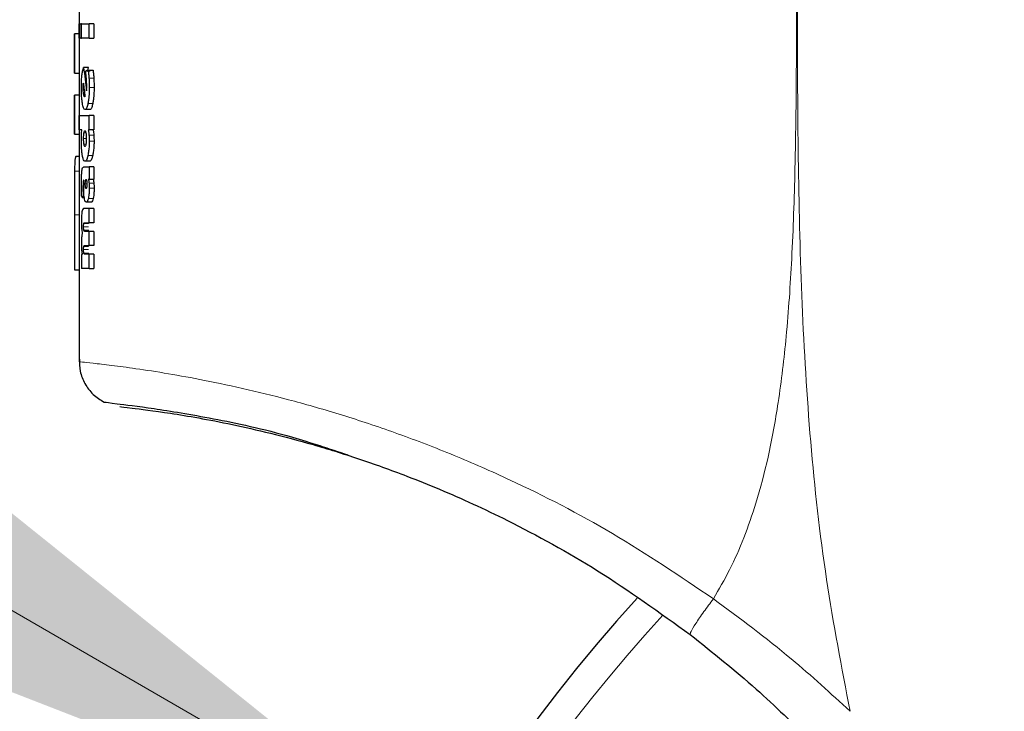
# Model space of a CAD drawing. Units: millimetres. Extents: x 0 to 210, y 0 to 297.
# Drawn here: x 140 to 142, y 202 to 203 of the extents above; entities that cross this region are included whole.
import ezdxf

# ---------------------------------------------------------------- set-up
doc = ezdxf.new("R2010")
doc.units = ezdxf.units.MM
doc.styles.add('SLDTEXTSTYLE0', font='TXT', dxfattribs={"width": 0.75})
doc.dimstyles.new('SLDDIMSTYLE4', dxfattribs={"dimtxt": 3.5, "dimasz": 3.302, "dimexe": 0, "dimexo": 0.0625, "dimgap": 0.875, "dimtad": 1, "dimlfac": 20, "dimrnd": 1e-09, "dimzin": 12, "dimdsep": 46, "dimtxsty": 'SLDTEXTSTYLE0', "dimsah": 1, "dimcen": 0, "dimadec": 0, "dimazin": 3, "dimtfac": 1, "dimtmove": 0, "dimatfit": 3, "dimfxl": 0, "dimfrac": 2, "dimtolj": 1, "dimtzin": 12, "dimarcsym": 0})

# ---------------------------------------------------------------- blocks, each defined once
blk = doc.blocks.new('_D_10')
at = {"color": 7, "linetype": 'Continuous', "lineweight": 0}
for p, q in [((140.4964, 201.2295), (134.9972, 204.4045)), ((145.9091, 198.1045), (140.4964, 201.2295)), ((145.9091, 198.1045), (159.829, 190.0678))]:
    blk.add_line(p, q, dxfattribs=at)
at = {"color": 7, "linetype": 'Continuous', "lineweight": 18}
for points in [[(140.4964, 201.2295), (137.8908, 203.3205), (137.3828, 202.4406)], [(145.9091, 198.1045), (148.5147, 196.0136), (149.0227, 196.8935)]]:
    blk.add_solid(points, dxfattribs=at)
at = {"color": 7, "linetype": 'Continuous', "lineweight": 18, "char_height": 3.5, "attachment_point": 1, "rotation": 330, "style": 'SLDTEXTSTYLE0'}
for s, insert in [('%%c', (150.7631, 200.4386)), ('125', (155.3611, 197.8457))]:
    blk.add_mtext(s, dxfattribs=dict(at, insert=insert))

msp = doc.modelspace()

# ---------------------------------------------------------------- linework, layer by layer
at = {"color": 7, "linetype": 'Continuous', "lineweight": 25}
for p, q in [((139.72777, 203.08828), (139.72777, 202.96894)), ((139.72782, 202.99018), (139.73134, 202.99018)), ((139.72782, 202.96004), (139.72782, 202.99018)), ((139.73134, 202.99018), (139.73134, 202.96004)), ((139.73245, 202.99018), (139.73134, 202.99018)), ((139.73245, 202.99018), (139.74839, 202.99018)), ((139.73245, 202.96004), (139.73245, 202.99018)), ((139.74839, 202.96004), (139.74839, 202.99018)), ((139.7586, 202.99018), (139.74839, 202.99018)), ((139.7586, 202.99018), (139.7586, 202.96004)), ((139.71777, 202.96894), (139.71777, 202.88622)), ((139.71778, 202.88622), (139.71778, 202.96894)), ((139.72778, 202.96894), (139.71778, 202.96894)), ((139.72778, 202.96894), (139.72778, 202.88622)), ((139.73134, 202.96004), (139.72782, 202.96004)), ((139.73134, 202.96004), (139.73245, 202.96004)), ((139.74839, 202.96004), (139.73245, 202.96004)), ((139.74839, 202.96004), (139.7586, 202.96004)), ((139.74717, 202.89795), (139.73703, 202.89795)), ((139.74618, 202.89467), (139.74717, 202.89795)), ((139.71778, 202.88622), (139.72778, 202.88622)), ((139.72777, 202.88622), (139.72777, 202.84008)), ((139.75107, 202.89028), (139.74091, 202.89028)), ((139.74658, 202.89263), (139.75678, 202.89263)), ((139.71777, 202.84008), (139.71777, 202.75736)), ((139.71778, 202.75736), (139.71778, 202.84008)), ((139.72778, 202.84008), (139.71778, 202.84008)), ((139.72778, 202.84008), (139.72778, 202.75736)), ((139.72782, 202.79666), (139.74839, 202.79666)), ((139.72782, 202.76653), (139.72782, 202.79666)), ((139.75002, 202.80929), (139.73987, 202.80929)), ((139.74839, 202.76705), (139.74839, 202.79666)), ((139.7586, 202.79666), (139.74839, 202.79666)), ((139.7586, 202.79666), (139.7586, 202.76705)), ((139.71778, 202.75736), (139.72778, 202.75736)), ((139.72777, 202.75736), (139.72777, 202.63373)), ((139.73312, 202.76653), (139.72782, 202.76653)), ((139.74669, 202.76705), (139.74839, 202.76705)), ((139.7586, 202.76705), (139.74839, 202.76705)), ((139.72777, 202.71074), (139.72069, 202.71074)), ((139.73742, 202.68893), (139.74839, 202.68893)), ((139.7499, 202.70086), (139.73975, 202.70086)), ((139.74839, 202.68893), (139.74839, 202.66324)), ((139.7586, 202.68893), (139.74839, 202.68893)), ((139.7586, 202.68893), (139.7586, 202.66324)), ((139.73752, 202.6608), (139.73725, 202.66089)), ((139.74839, 202.66324), (139.74711, 202.66324)), ((139.74839, 202.66324), (139.7586, 202.66324)), ((139.73851, 202.62344), (139.73584, 202.62344)), ((139.75273, 202.61456), (139.74256, 202.61456)), ((139.71778, 202.58786), (139.71778, 202.47191)), ((139.72778, 202.58786), (139.72778, 202.47191)), ((139.74839, 202.60114), (139.73698, 202.60114)), ((139.74839, 202.57136), (139.74839, 202.60114)), ((139.7586, 202.60114), (139.74839, 202.60114)), ((139.7586, 202.60114), (139.7586, 202.57136)), ((139.73919, 202.57136), (139.74839, 202.57136)), ((139.7586, 202.57136), (139.74839, 202.57136)), ((139.74839, 202.55316), (139.73922, 202.55316)), ((139.74839, 202.52337), (139.74839, 202.55316)), ((139.7586, 202.55316), (139.74839, 202.55316)), ((139.7586, 202.55316), (139.7586, 202.52337)), ((139.73919, 202.52337), (139.74839, 202.52337)), ((139.7586, 202.52337), (139.74839, 202.52337)), ((139.73388, 202.50447), (139.73245, 202.50447)), ((139.73245, 202.50447), (139.73245, 202.47539)), ((139.74839, 202.50517), (139.73922, 202.50517)), ((139.74839, 202.47539), (139.74839, 202.50517)), ((139.7586, 202.50517), (139.74839, 202.50517)), ((139.7586, 202.50517), (139.7586, 202.47539)), ((139.71778, 202.47191), (139.72778, 202.47191)), ((139.72777, 202.47191), (139.72777, 202.2788)), ((139.74839, 202.47539), (139.73245, 202.47539)), ((139.74839, 202.47539), (139.7586, 202.47539))]:
    msp.add_line(p, q, dxfattribs=at)
at = {"color": 8, "linetype": 'Continuous', "lineweight": 18}
for p, q in [((139.75838, 202.8753), (139.74817, 202.8753)), ((139.7359, 202.85527), (139.73759, 202.85527)), ((139.73604, 202.86076), (139.73695, 202.86076)), ((139.75893, 202.85623), (139.74871, 202.85623)), ((139.73682, 202.84212), (139.73919, 202.84212)), ((139.7563, 202.82222), (139.74611, 202.82222)), ((139.73695, 202.7485), (139.74263, 202.7485)), ((139.74175, 202.76024), (139.73772, 202.76024)), ((139.75837, 202.7558), (139.74816, 202.7558)), ((139.73773, 202.73672), (139.74176, 202.73672)), ((139.75885, 202.74275), (139.74864, 202.74275)), ((139.7561, 202.71305), (139.74591, 202.71305)), ((139.72777, 202.67996), (139.7179, 202.67996)), ((139.73739, 202.65712), (139.73598, 202.65712)), ((139.74043, 202.65288), (139.744, 202.65288)), ((139.74096, 202.65958), (139.74347, 202.65958)), ((139.74344, 202.64617), (139.74349, 202.64617)), ((139.75852, 202.65434), (139.74831, 202.65434)), ((139.73755, 202.63285), (139.73568, 202.63285)), ((139.75893, 202.64373), (139.74871, 202.64373)), ((139.75714, 202.62263), (139.74694, 202.62263)), ((139.72778, 202.58786), (139.71778, 202.58786)), ((139.747, 202.56282), (139.73687, 202.56282)), ((139.7475, 202.56941), (139.73737, 202.56941)), ((139.7476, 202.5556), (139.73746, 202.5556)), ((139.7475, 202.52142), (139.73737, 202.52142)), ((139.747, 202.51484), (139.73687, 202.51484)), ((139.7476, 202.50761), (139.73746, 202.50761))]:
    msp.add_line(p, q, dxfattribs=at)
at = {"color": 7, "linetype": 'Continuous', "lineweight": 25}
for radius, start, end in [(2.7, 180, 84.28747), (2.7, 180, 84.16938), (3.125, 137.4195, 0)]:
    msp.add_arc((143.20277, 199.66702), radius, start, end, dxfattribs=at)
at = {"color": 8, "linetype": 'Continuous', "lineweight": 18}
for radius, start, end in [(2.39201, 137.50339, 77.38922), (2.36309, 137.61485, 76.7908), (3.06098, 137.22928, 270)]:
    msp.add_arc((143.20277, 199.66702), radius, start, end, dxfattribs=at)
at = {"color": 7, "linetype": 'Continuous', "lineweight": 25}
for centre, major_axis, ratio, start_param, end_param in [((141.20277, 203.23692), (0, 2.11125), 0.7033746, 1.7320513, 1.755628), ((141.20277, 202.86978), (1.485, 0), 0.0784884, 2.9442765, 2.9648094), ((141.20277, 203.19028), (0, 2.05714), 0.7218749, 1.7296157, 1.7433513), ((141.20277, 202.82653), (1.485, 0), 0.0400006, 2.9706448, 2.9721325), ((141.20277, 202.78986), (1.485, 0), 0.1851747, 2.9690377, 2.9706448), ((141.20277, 202.6624), (1.485, 0), 0.1687237, 3.2833291, 3.2977399)]:
    msp.add_ellipse(centre, major_axis=major_axis, ratio=ratio, start_param=start_param, end_param=end_param, dxfattribs=at)
for points, knots in [([(141.26595, 203.935), (141.31373, 203.91807), (141.41056, 203.88377), (141.55547, 203.82562), (141.70219, 203.76138), (141.85025, 203.69029), (141.99933, 203.61219), (142.14588, 203.52855), (142.29137, 203.43848), (142.43711, 203.34083), (142.58699, 203.2319), (142.74002, 203.11099), (142.9013, 202.97211), (143.07081, 202.81173), (143.24364, 202.63014), (143.41064, 202.43446), (143.57001, 202.22571), (143.71705, 202.00889), (143.84891, 201.78902), (143.95919, 201.58117), (144.05218, 201.38369), (144.13081, 201.19587), (144.19933, 201.01045), (144.27806, 200.76729), (144.35586, 200.46453), (144.42122, 200.10183), (144.44088, 199.86025), (144.45058, 199.74103)], [0, 0, 0, 0, 0.0272075, 0.0551451, 0.083813, 0.1132115, 0.1433409, 0.1742013, 0.2038523, 0.2352716, 0.2684595, 0.303416, 0.3400839, 0.3828479, 0.4288275, 0.4748074, 0.5210989, 0.569963, 0.6155601, 0.6588373, 0.6963562, 0.732806, 0.7681868, 0.802499, 0.8700239, 0.9358561, 1, 1, 1, 1]), ([(139.73347, 202.88199), (139.73383, 202.88482), (139.73476, 202.89203), (139.73618, 202.89571), (139.73703, 202.89795)], [0, 0, 0, 0, 0.39162, 1, 1, 1, 1]), ([(139.73228, 202.8564), (139.73229, 202.85896), (139.73234, 202.8661), (139.73277, 202.87499), (139.73331, 202.88037), (139.73347, 202.88199)], [0, 0, 0, 0, 0.2805492, 0.7831072, 1, 1, 1, 1]), ([(139.74278, 202.87471), (139.74263, 202.87632), (139.74235, 202.87954), (139.74173, 202.88481), (139.74122, 202.88823), (139.74091, 202.89028)], [0, 0, 0, 0, 0.2858814, 0.5716657, 1, 1, 1, 1]), ([(139.74342, 202.85945), (139.74341, 202.86095), (139.74339, 202.86395), (139.74319, 202.86912), (139.74293, 202.87261), (139.74278, 202.87471)], [0, 0, 0, 0, 0.2854737, 0.5708095, 1, 1, 1, 1]), ([(139.74658, 202.89263), (139.74676, 202.89119), (139.74711, 202.88831), (139.74768, 202.8826), (139.74798, 202.87815), (139.74817, 202.8753)], [0, 0, 0, 0, 0.2653578, 0.5307375, 1, 1, 1, 1]), ([(139.74817, 202.8753), (139.74826, 202.87364), (139.74844, 202.8703), (139.74866, 202.86394), (139.74869, 202.85922), (139.74871, 202.85623)], [0, 0, 0, 0, 0.2679251, 0.5358438, 1, 1, 1, 1]), ([(139.75678, 202.89263), (139.75696, 202.89119), (139.75731, 202.88831), (139.75789, 202.8826), (139.75819, 202.87815), (139.75838, 202.8753)], [0, 0, 0, 0, 0.26534454, 0.53071103, 1, 1, 1, 1]), ([(139.75838, 202.8753), (139.75847, 202.87364), (139.75865, 202.8703), (139.75887, 202.86394), (139.75891, 202.85922), (139.75893, 202.85623)], [0, 0, 0, 0, 0.2679233, 0.5358401, 1, 1, 1, 1]), ([(139.73431, 202.8229), (139.73396, 202.82547), (139.73313, 202.83163), (139.7324, 202.84336), (139.73232, 202.85232), (139.73228, 202.8564)], [0, 0, 0, 0, 0.28014831, 0.6718303, 1, 1, 1, 1]), ([(139.7359, 202.85527), (139.73591, 202.85582), (139.73591, 202.85691), (139.73595, 202.85876), (139.73601, 202.86002), (139.73604, 202.86076)], [0, 0, 0, 0, 0.29400619, 0.58804526, 1, 1, 1, 1]), ([(139.73682, 202.84212), (139.73667, 202.84315), (139.7363, 202.84561), (139.73596, 202.8502), (139.73592, 202.85371), (139.7359, 202.85527)], [0, 0, 0, 0, 0.2865814, 0.6839601, 1, 1, 1, 1]), ([(139.73604, 202.86076), (139.73609, 202.86153), (139.73619, 202.86308), (139.73637, 202.86431), (139.73646, 202.86494)], [0, 0, 0, 0, 0.493821, 1, 1, 1, 1]), ([(139.74306, 202.84891), (139.7431, 202.84934), (139.74316, 202.8502), (139.74326, 202.85182), (139.74331, 202.85303), (139.74334, 202.85379)], [0, 0, 0, 0, 0.27202196, 0.5440099, 1, 1, 1, 1]), ([(139.74334, 202.85379), (139.74336, 202.85433), (139.74339, 202.8554), (139.74342, 202.8573), (139.74342, 202.85865), (139.74342, 202.85945)], [0, 0, 0, 0, 0.287951, 0.5756868, 1, 1, 1, 1]), ([(139.74871, 202.85623), (139.74868, 202.85254), (139.74859, 202.84372), (139.74771, 202.83159), (139.74658, 202.82496), (139.74611, 202.82222)], [0, 0, 0, 0, 0.2963358, 0.7089925, 1, 1, 1, 1]), ([(139.75893, 202.85623), (139.75889, 202.85254), (139.7588, 202.84372), (139.75792, 202.83159), (139.75678, 202.82496), (139.7563, 202.82222)], [0, 0, 0, 0, 0.29632278, 0.7088801, 1, 1, 1, 1]), ([(139.73904, 202.83655), (139.7388, 202.83663), (139.73823, 202.83684), (139.73745, 202.83878), (139.73701, 202.84111), (139.73682, 202.84212)], [0, 0, 0, 0, 0.2829183, 0.6895996, 1, 1, 1, 1]), ([(139.73987, 202.80929), (139.73891, 202.80975), (139.73698, 202.81067), (139.73523, 202.81725), (139.73446, 202.822), (139.73431, 202.8229)], [0, 0, 0, 0, 0.446717, 0.8958177, 1, 1, 1, 1]), ([(139.74611, 202.82222), (139.74537, 202.81911), (139.7439, 202.81289), (139.74164, 202.80966), (139.74033, 202.80939), (139.73987, 202.80929)], [0, 0, 0, 0, 0.3926525, 0.784766, 1, 1, 1, 1]), ([(139.7563, 202.82222), (139.75556, 202.81911), (139.75408, 202.81289), (139.7518, 202.80966), (139.75049, 202.80939), (139.75002, 202.80929)], [0, 0, 0, 0, 0.3926965, 0.7848516, 1, 1, 1, 1]), ([(139.73228, 202.74563), (139.73228, 202.74672), (139.73229, 202.7489), (139.73234, 202.75273), (139.73243, 202.75542), (139.73249, 202.75703)], [0, 0, 0, 0, 0.2837064, 0.5674468, 1, 1, 1, 1]), ([(139.73249, 202.75703), (139.73253, 202.75792), (139.7326, 202.7597), (139.7328, 202.76294), (139.733, 202.76513), (139.73312, 202.76653)], [0, 0, 0, 0, 0.26526118, 0.53052615, 1, 1, 1, 1]), ([(139.73695, 202.7485), (139.73696, 202.74971), (139.73699, 202.75268), (139.73724, 202.75685), (139.73758, 202.75921), (139.73772, 202.76024)], [0, 0, 0, 0, 0.2802853, 0.6849754, 1, 1, 1, 1]), ([(139.73773, 202.73672), (139.7376, 202.73764), (139.73728, 202.73991), (139.737, 202.74403), (139.73696, 202.74716), (139.73695, 202.7485)], [0, 0, 0, 0, 0.2793232, 0.6920113, 1, 1, 1, 1]), ([(139.73772, 202.76024), (139.73787, 202.76103), (139.73823, 202.76299), (139.73892, 202.76475), (139.73945, 202.76496), (139.73969, 202.76505)], [0, 0, 0, 0, 0.27505013, 0.68074248, 1, 1, 1, 1]), ([(139.73969, 202.76505), (139.73989, 202.76498), (139.74041, 202.76481), (139.74115, 202.7632), (139.74157, 202.7611), (139.74176, 202.76017)], [0, 0, 0, 0, 0.2771197, 0.6815908, 1, 1, 1, 1]), ([(139.74263, 202.7485), (139.74261, 202.74729), (139.74258, 202.74431), (139.74229, 202.74012), (139.74192, 202.73775), (139.74175, 202.7367)], [0, 0, 0, 0, 0.2787472, 0.682703, 1, 1, 1, 1]), ([(139.74176, 202.76017), (139.7419, 202.75928), (139.74225, 202.75707), (139.74257, 202.75299), (139.74261, 202.74987), (139.74263, 202.7485)], [0, 0, 0, 0, 0.2763883, 0.6824578, 1, 1, 1, 1]), ([(139.74669, 202.76705), (139.74686, 202.7661), (139.74719, 202.76421), (139.74772, 202.76054), (139.748, 202.75759), (139.74816, 202.7558)], [0, 0, 0, 0, 0.2816393, 0.5633798, 1, 1, 1, 1]), ([(139.74816, 202.7558), (139.74824, 202.75464), (139.74841, 202.75232), (139.7486, 202.74795), (139.74862, 202.74474), (139.74864, 202.74275)], [0, 0, 0, 0, 0.2765602, 0.5530842, 1, 1, 1, 1]), ([(139.75689, 202.76705), (139.75706, 202.7661), (139.75739, 202.76421), (139.75793, 202.76054), (139.7582, 202.75759), (139.75837, 202.7558)], [0, 0, 0, 0, 0.2816152, 0.5633315, 1, 1, 1, 1]), ([(139.75837, 202.7558), (139.75846, 202.75464), (139.75862, 202.75232), (139.75881, 202.74795), (139.75884, 202.74474), (139.75885, 202.74275)], [0, 0, 0, 0, 0.2765571, 0.5530779, 1, 1, 1, 1]), ([(139.73423, 202.7136), (139.73389, 202.71608), (139.73309, 202.7219), (139.73239, 202.73313), (139.73231, 202.74165), (139.73228, 202.74563)], [0, 0, 0, 0, 0.2852058, 0.6667839, 1, 1, 1, 1]), ([(139.73969, 202.73187), (139.73948, 202.73193), (139.73899, 202.73209), (139.73829, 202.73368), (139.73791, 202.73577), (139.73773, 202.73672)], [0, 0, 0, 0, 0.27719949, 0.67200474, 1, 1, 1, 1]), ([(139.74175, 202.7367), (139.74159, 202.7359), (139.7412, 202.73394), (139.74048, 202.73216), (139.73993, 202.73196), (139.73969, 202.73187)], [0, 0, 0, 0, 0.2750816, 0.6711203, 1, 1, 1, 1]), ([(139.74864, 202.74275), (139.7486, 202.73969), (139.74851, 202.73257), (139.7476, 202.72188), (139.74648, 202.71601), (139.74591, 202.71305)], [0, 0, 0, 0, 0.2723842, 0.6336021, 1, 1, 1, 1]), ([(139.75885, 202.74275), (139.75882, 202.73969), (139.75873, 202.73257), (139.75781, 202.72188), (139.75667, 202.71601), (139.7561, 202.71305)], [0, 0, 0, 0, 0.272369, 0.6335034, 1, 1, 1, 1]), ([(139.72069, 202.71074), (139.71991, 202.70962), (139.71865, 202.70781), (139.71807, 202.69318), (139.71794, 202.68332), (139.7179, 202.67996)], [0, 0, 0, 0, 0.520376, 0.8363691, 1, 1, 1, 1]), ([(139.73975, 202.70086), (139.73874, 202.70131), (139.73688, 202.70213), (139.73513, 202.70824), (139.7344, 202.7126), (139.73423, 202.7136)], [0, 0, 0, 0, 0.475768, 0.8801528, 1, 1, 1, 1]), ([(139.74591, 202.71305), (139.74532, 202.7107), (139.74392, 202.70509), (139.74172, 202.70135), (139.74028, 202.70099), (139.73975, 202.70086)], [0, 0, 0, 0, 0.3151132, 0.7496897, 1, 1, 1, 1]), ([(139.7561, 202.71305), (139.75551, 202.7107), (139.7541, 202.70509), (139.75189, 202.70135), (139.75043, 202.70099), (139.7499, 202.70086)], [0, 0, 0, 0, 0.3150491, 0.7497032, 1, 1, 1, 1]), ([(139.73339, 202.68081), (139.73362, 202.68223), (139.73418, 202.68572), (139.73557, 202.68847), (139.73674, 202.68876), (139.73742, 202.68893)], [0, 0, 0, 0, 0.2228871, 0.5458248, 1, 1, 1, 1]), ([(139.7179, 202.67996), (139.71784, 202.6696), (139.71775, 202.65059), (139.71778, 202.61837), (139.71778, 202.59812), (139.71778, 202.58786)], [0, 0, 0, 0, 0.3715811, 0.6815335, 1, 1, 1, 1]), ([(139.7324, 202.65087), (139.73241, 202.65471), (139.73243, 202.66135), (139.73266, 202.67064), (139.73298, 202.67699), (139.73331, 202.68002), (139.73339, 202.68081)], [0, 0, 0, 0, 0.36794073, 0.63581288, 0.90519352, 1, 1, 1, 1]), ([(139.73247, 202.63964), (139.73246, 202.64066), (139.73244, 202.6427), (139.73241, 202.64644), (139.7324, 202.64917), (139.7324, 202.65087)], [0, 0, 0, 0, 0.27294978, 0.5459032, 1, 1, 1, 1]), ([(139.73598, 202.65712), (139.73588, 202.65549), (139.73561, 202.65122), (139.73562, 202.64659), (139.73562, 202.64373)], [0, 0, 0, 0, 0.3818027, 1, 1, 1, 1]), ([(139.73725, 202.66089), (139.73704, 202.66084), (139.73668, 202.66076), (139.73624, 202.65926), (139.73607, 202.65785), (139.73598, 202.65712)], [0, 0, 0, 0, 0.42358266, 0.70658999, 1, 1, 1, 1]), ([(139.73706, 202.64713), (139.73707, 202.64774), (139.73707, 202.64896), (139.73712, 202.65121), (139.73718, 202.65281), (139.73723, 202.65382)], [0, 0, 0, 0, 0.2699525, 0.5398579, 1, 1, 1, 1]), ([(139.73851, 202.62344), (139.73823, 202.62544), (139.73758, 202.63012), (139.73713, 202.63856), (139.73708, 202.64458), (139.73706, 202.64713)], [0, 0, 0, 0, 0.3016191, 0.7041505, 1, 1, 1, 1]), ([(139.73723, 202.65382), (139.73726, 202.65445), (139.73732, 202.6557), (139.73744, 202.65799), (139.73749, 202.65972), (139.73752, 202.6608)], [0, 0, 0, 0, 0.2718214, 0.5436344, 1, 1, 1, 1]), ([(139.74043, 202.65288), (139.74044, 202.65359), (139.74046, 202.65526), (139.74065, 202.65763), (139.74086, 202.65896), (139.74096, 202.65958)], [0, 0, 0, 0, 0.2842098, 0.6653518, 1, 1, 1, 1]), ([(139.74094, 202.64617), (139.74086, 202.64669), (139.74066, 202.64795), (139.74046, 202.65029), (139.74044, 202.65208), (139.74043, 202.65288)], [0, 0, 0, 0, 0.28506343, 0.68227892, 1, 1, 1, 1]), ([(139.74219, 202.64338), (139.74206, 202.64342), (139.74174, 202.64352), (139.7413, 202.64444), (139.74105, 202.64565), (139.74094, 202.64617)], [0, 0, 0, 0, 0.2772852, 0.6934123, 1, 1, 1, 1]), ([(139.74096, 202.65958), (139.74114, 202.66042), (139.74149, 202.66208), (139.74196, 202.66233), (139.74219, 202.66245)], [0, 0, 0, 0, 0.503906, 1, 1, 1, 1]), ([(139.74219, 202.66245), (139.74232, 202.66242), (139.74264, 202.66232), (139.74309, 202.66136), (139.74336, 202.66013), (139.74347, 202.65958)], [0, 0, 0, 0, 0.2758449, 0.6779353, 1, 1, 1, 1]), ([(139.74348, 202.64606), (139.74337, 202.64558), (139.74312, 202.64445), (139.74267, 202.64352), (139.74234, 202.64342), (139.74219, 202.64338)], [0, 0, 0, 0, 0.2865959, 0.6859429, 1, 1, 1, 1]), ([(139.74347, 202.65958), (139.74356, 202.65906), (139.74377, 202.65782), (139.74397, 202.65547), (139.74399, 202.65369), (139.744, 202.65288)], [0, 0, 0, 0, 0.2856946, 0.6727278, 1, 1, 1, 1]), ([(139.744, 202.65288), (139.74399, 202.65217), (139.74398, 202.65047), (139.74381, 202.64803), (139.74358, 202.64667), (139.74348, 202.64606)], [0, 0, 0, 0, 0.2813852, 0.673675, 1, 1, 1, 1]), ([(139.74711, 202.66324), (139.74724, 202.66254), (139.74751, 202.66115), (139.74794, 202.65827), (139.74817, 202.65586), (139.74831, 202.65434)], [0, 0, 0, 0, 0.26760794, 0.53529357, 1, 1, 1, 1]), ([(139.74831, 202.65434), (139.74838, 202.6534), (139.74851, 202.65151), (139.74867, 202.64797), (139.7487, 202.64535), (139.74871, 202.64373)], [0, 0, 0, 0, 0.2767839, 0.553609, 1, 1, 1, 1]), ([(139.75731, 202.66324), (139.75745, 202.66254), (139.75771, 202.66116), (139.75815, 202.65827), (139.75838, 202.65586), (139.75852, 202.65434)], [0, 0, 0, 0, 0.26758391, 0.53524554, 1, 1, 1, 1]), ([(139.75852, 202.65434), (139.75859, 202.6534), (139.75872, 202.65151), (139.75889, 202.64797), (139.75891, 202.64535), (139.75893, 202.64373)], [0, 0, 0, 0, 0.27678054, 0.55360229, 1, 1, 1, 1]), ([(139.72777, 202.63373), (139.72777, 202.62872), (139.72777, 202.61369), (139.72778, 202.59819), (139.72778, 202.58786)], [0, 0, 0, 0, 0.33353896, 1, 1, 1, 1]), ([(139.73266, 202.62701), (139.73264, 202.62819), (139.73259, 202.63055), (139.73253, 202.63476), (139.73249, 202.6378), (139.73247, 202.63964)], [0, 0, 0, 0, 0.2814186, 0.5628381, 1, 1, 1, 1]), ([(139.73562, 202.64373), (139.73562, 202.64271), (139.73562, 202.64067), (139.73564, 202.63704), (139.73566, 202.63443), (139.73568, 202.63285)], [0, 0, 0, 0, 0.28139792, 0.56279216, 1, 1, 1, 1]), ([(139.73568, 202.63285), (139.73569, 202.63198), (139.73571, 202.63026), (139.73576, 202.62712), (139.73581, 202.62485), (139.73584, 202.62344)], [0, 0, 0, 0, 0.27409727, 0.54819439, 1, 1, 1, 1]), ([(139.74871, 202.64373), (139.74869, 202.64155), (139.74864, 202.63635), (139.74807, 202.62873), (139.7473, 202.62457), (139.74694, 202.62263)], [0, 0, 0, 0, 0.278147, 0.6632161, 1, 1, 1, 1]), ([(139.75893, 202.64373), (139.7589, 202.64155), (139.75885, 202.63635), (139.75828, 202.62874), (139.7575, 202.62457), (139.75714, 202.62263)], [0, 0, 0, 0, 0.2781329, 0.663106, 1, 1, 1, 1]), ([(139.74256, 202.61456), (139.74184, 202.61485), (139.74054, 202.61538), (139.73922, 202.61947), (139.73867, 202.62256), (139.73851, 202.62344)], [0, 0, 0, 0, 0.4690136, 0.8480754, 1, 1, 1, 1]), ([(139.74694, 202.62263), (139.74639, 202.62059), (139.74531, 202.61651), (139.74373, 202.61474), (139.74284, 202.6146), (139.74256, 202.61456)], [0, 0, 0, 0, 0.4099328, 0.8182373, 1, 1, 1, 1]), ([(139.75714, 202.62263), (139.75659, 202.62059), (139.7555, 202.61651), (139.75391, 202.61474), (139.75301, 202.6146), (139.75273, 202.61456)], [0, 0, 0, 0, 0.4099797, 0.8183285, 1, 1, 1, 1]), ([(139.73341, 202.59441), (139.73321, 202.59307), (139.73276, 202.59001), (139.73233, 202.58318), (139.73228, 202.57783), (139.73225, 202.57493)], [0, 0, 0, 0, 0.2643789, 0.6016151, 1, 1, 1, 1]), ([(139.73698, 202.60114), (139.73609, 202.6009), (139.73476, 202.60054), (139.73375, 202.59595), (139.73341, 202.59441)], [0, 0, 0, 0, 0.6656458, 1, 1, 1, 1]), ([(139.73225, 202.57493), (139.73226, 202.57363), (139.73227, 202.57104), (139.73239, 202.56626), (139.73258, 202.56298), (139.7327, 202.56091)], [0, 0, 0, 0, 0.2683756, 0.5368073, 1, 1, 1, 1]), ([(139.73687, 202.56282), (139.73688, 202.56396), (139.7369, 202.56581), (139.73709, 202.56813), (139.73727, 202.56898), (139.73737, 202.56941)], [0, 0, 0, 0, 0.4465681, 0.72394831, 1, 1, 1, 1]), ([(139.73746, 202.5556), (139.73734, 202.55618), (139.73711, 202.55734), (139.7369, 202.55995), (139.73688, 202.56185), (139.73687, 202.56282)], [0, 0, 0, 0, 0.3277066, 0.656846, 1, 1, 1, 1]), ([(139.73737, 202.56941), (139.73758, 202.56995), (139.73797, 202.57093), (139.7386, 202.57128), (139.73899, 202.57133), (139.73919, 202.57136)], [0, 0, 0, 0, 0.3747108, 0.6857532, 1, 1, 1, 1]), ([(139.73401, 202.54924), (139.73386, 202.54853), (139.73355, 202.54711), (139.73308, 202.54416), (139.73284, 202.54156), (139.73269, 202.54)], [0, 0, 0, 0, 0.2863701, 0.572953, 1, 1, 1, 1]), ([(139.7327, 202.56091), (139.73279, 202.55971), (139.73297, 202.55731), (139.73338, 202.55327), (139.73377, 202.55079), (139.73401, 202.54924)], [0, 0, 0, 0, 0.2732977, 0.5466012, 1, 1, 1, 1]), ([(139.73922, 202.55316), (139.73902, 202.55319), (139.73862, 202.55326), (139.73801, 202.55386), (139.73765, 202.55501), (139.73746, 202.5556)], [0, 0, 0, 0, 0.3243118, 0.6541239, 1, 1, 1, 1]), ([(139.73269, 202.54), (139.73261, 202.53889), (139.73246, 202.53668), (139.73229, 202.53247), (139.73227, 202.52935), (139.73225, 202.52747)], [0, 0, 0, 0, 0.2835653, 0.5670699, 1, 1, 1, 1]), ([(139.73225, 202.52747), (139.73226, 202.52631), (139.73227, 202.52399), (139.73239, 202.51971), (139.73256, 202.51678), (139.73267, 202.51492)], [0, 0, 0, 0, 0.2677558, 0.5355183, 1, 1, 1, 1]), ([(139.73687, 202.51484), (139.73688, 202.51598), (139.7369, 202.51782), (139.73709, 202.52014), (139.73727, 202.521), (139.73737, 202.52142)], [0, 0, 0, 0, 0.44656762, 0.72394749, 1, 1, 1, 1]), ([(139.73737, 202.52142), (139.73758, 202.52196), (139.73797, 202.52295), (139.7386, 202.5233), (139.73899, 202.52335), (139.73919, 202.52337)], [0, 0, 0, 0, 0.3747108, 0.6857532, 1, 1, 1, 1]), ([(139.73267, 202.51492), (139.73275, 202.51385), (139.73291, 202.51171), (139.7333, 202.50808), (139.73365, 202.50587), (139.73388, 202.50447)], [0, 0, 0, 0, 0.269562, 0.5391057, 1, 1, 1, 1]), ([(139.73746, 202.50761), (139.73734, 202.50819), (139.73711, 202.50935), (139.7369, 202.51197), (139.73688, 202.51387), (139.73687, 202.51484)], [0, 0, 0, 0, 0.3277074, 0.6568478, 1, 1, 1, 1]), ([(139.73922, 202.50517), (139.73902, 202.5052), (139.73862, 202.50527), (139.73801, 202.50587), (139.73765, 202.50702), (139.73746, 202.50761)], [0, 0, 0, 0, 0.3243118, 0.6541239, 1, 1, 1, 1]), ([(139.72794, 202.28445), (139.72811, 202.27579), (139.72847, 202.25785), (139.73871, 202.23199), (139.75577, 202.20898), (139.77194, 202.19899), (139.77997, 202.19404)], [0, 0, 0, 0, 0.2344459, 0.4858964, 0.7448519, 1, 1, 1, 1]), ([(139.7798, 202.19412), (139.78535, 202.19334), (139.79642, 202.19177), (139.87728, 202.1823), (140.00326, 202.1611), (140.14516, 202.13176), (140.25327, 202.09606), (140.29311, 202.0829)], [0, 0, 0, 0, 0.219691, 0.4386919, 0.6566941, 0.8734706, 1, 1, 1, 1]), ([(139.813, 202.18435), (139.81778, 202.18386), (139.82738, 202.18289), (139.91149, 202.17247), (140.02023, 202.15378), (140.12848, 202.1293), (140.21774, 202.10564), (140.31412, 202.07586), (140.40428, 202.04365), (140.48554, 202.01098), (140.55626, 201.97995), (140.66705, 201.9268), (140.82311, 201.84146), (140.9487, 201.75101), (141.01313, 201.70461)], [0, 0, 0, 0, 0.1335794, 0.2677627, 0.3996344, 0.464437, 0.5289474, 0.5919194, 0.6548211, 0.6956557, 0.7366838, 0.7780735, 0.8861501, 1, 1, 1, 1]), ([(141.01313, 201.70461), (141.0602, 201.66717), (141.14913, 201.59645), (141.22955, 201.51723), (141.26741, 201.47994)], [0, 0, 0, 0, 0.5292757, 1, 1, 1, 1])]:
    msp.add_open_spline(points, degree=3, knots=knots, dxfattribs=at)
at = {"color": 8, "linetype": 'Continuous', "lineweight": 18}
for points, knots in [([(141.23592, 203.8456), (141.23579, 203.73272), (141.23553, 203.50731), (141.23679, 203.19839), (141.23695, 202.9244), (141.23454, 202.69971), (141.22804, 202.50397), (141.21689, 202.33978), (141.20052, 202.20041), (141.17925, 202.08327), (141.15464, 201.98811), (141.12704, 201.90909), (141.09759, 201.84148), (141.07351, 201.80021), (141.06176, 201.78007)], [0, 0, 0, 0, 0.1618717, 0.3232482, 0.4430013, 0.5547696, 0.6454639, 0.7238268, 0.7906872, 0.8465964, 0.8944392, 0.9314589, 0.9665578, 1, 1, 1, 1]), ([(141.23946, 203.84516), (141.23932, 203.65255), (141.23905, 203.2673), (141.23754, 202.78561), (141.24686, 202.39984), (141.26419, 202.10978), (141.29578, 201.82316), (141.33176, 201.63547), (141.34943, 201.5433)], [0, 0, 0, 0, 0.250245, 0.5005065, 0.6257707, 0.7515063, 0.8779603, 1, 1, 1, 1]), ([(141.23946, 203.84516), (141.30693, 203.82134), (141.43731, 203.7753), (141.63961, 203.69061), (141.86323, 203.58511), (142.07478, 203.46943), (142.25889, 203.35613), (142.39897, 203.26246), (142.52506, 203.17161), (142.65793, 203.06926), (142.76747, 202.97821), (142.8719, 202.88584), (142.95757, 202.80632), (143.05641, 202.70922), (143.15191, 202.60952), (143.25139, 202.49931), (143.36314, 202.367), (143.48114, 202.21498), (143.59513, 202.05402), (143.69489, 201.90037), (143.7866, 201.74605), (143.8663, 201.59998), (143.93475, 201.46331), (143.9959, 201.33129), (144.05562, 201.19091), (144.11019, 201.04928), (144.15587, 200.9183), (144.19707, 200.78905), (144.23748, 200.648), (144.27777, 200.48635), (144.31416, 200.31356), (144.34524, 200.12996), (144.37052, 199.936), (144.38048, 199.80292), (144.38557, 199.73488)], [0, 0, 0, 0, 0.039064, 0.0754776, 0.1197184, 0.1740801, 0.2071223, 0.2378423, 0.2661736, 0.2920689, 0.3295292, 0.3440283, 0.368307, 0.3934412, 0.4197935, 0.4437964, 0.4746292, 0.5144857, 0.5489923, 0.5824547, 0.6146191, 0.6471042, 0.673395, 0.6981461, 0.7266009, 0.7567377, 0.7810494, 0.8023646, 0.8308211, 0.8611567, 0.8933053, 0.9271975, 0.9627757, 1, 1, 1, 1]), ([(141.06176, 201.78007), (140.99153, 201.82741), (140.85161, 201.92174), (140.66564, 202.01713), (140.51509, 202.08328), (140.39885, 202.12794), (140.28592, 202.16574), (140.17966, 202.1965), (140.07981, 202.22132), (139.99089, 202.24021), (139.91152, 202.25453), (139.84614, 202.2646), (139.79284, 202.27164), (139.75531, 202.27599), (139.73182, 202.27846), (139.72945, 202.27869), (139.72828, 202.2788)], [0, 0, 0, 0, 0.1123497, 0.2238164, 0.2856507, 0.3484609, 0.4108461, 0.4754705, 0.5386388, 0.6052584, 0.6686608, 0.7369629, 0.800828, 0.870267, 0.9359454, 1, 1, 1, 1]), ([(141.06176, 201.78007), (141.05492, 201.77088), (141.04071, 201.75182), (141.02385, 201.72698), (141.01328, 201.70925), (141.01318, 201.70612), (141.01313, 201.70461)], [0, 0, 0, 0, 0.24089456, 0.50006978, 0.75920622, 1, 1, 1, 1]), ([(141.34943, 201.5433), (141.30882, 201.58068), (141.21764, 201.66462), (141.11737, 201.73888), (141.06176, 201.78007)], [0, 0, 0, 0, 0.4453455, 1, 1, 1, 1])]:
    msp.add_open_spline(points, degree=3, knots=knots, dxfattribs=at)

# ---------------------------------------------------------------- dimensions: what is measured, and where the dimension line sits
at = {"color": 7, "linetype": 'Continuous', "lineweight": 18}
dim = msp.add_diameter_dim_2p(p1=(145.9091, 198.10452), p2=(140.49644, 201.22952), dimstyle='SLDDIMSTYLE4', dxfattribs=at)
dim.commit()
dim.dimension.update_dxf_attribs({"geometry": '_D_10', "text_midpoint": (154.4377, 193.18055), "dimtype": 163})

doc.saveas('drawing.dxf')
